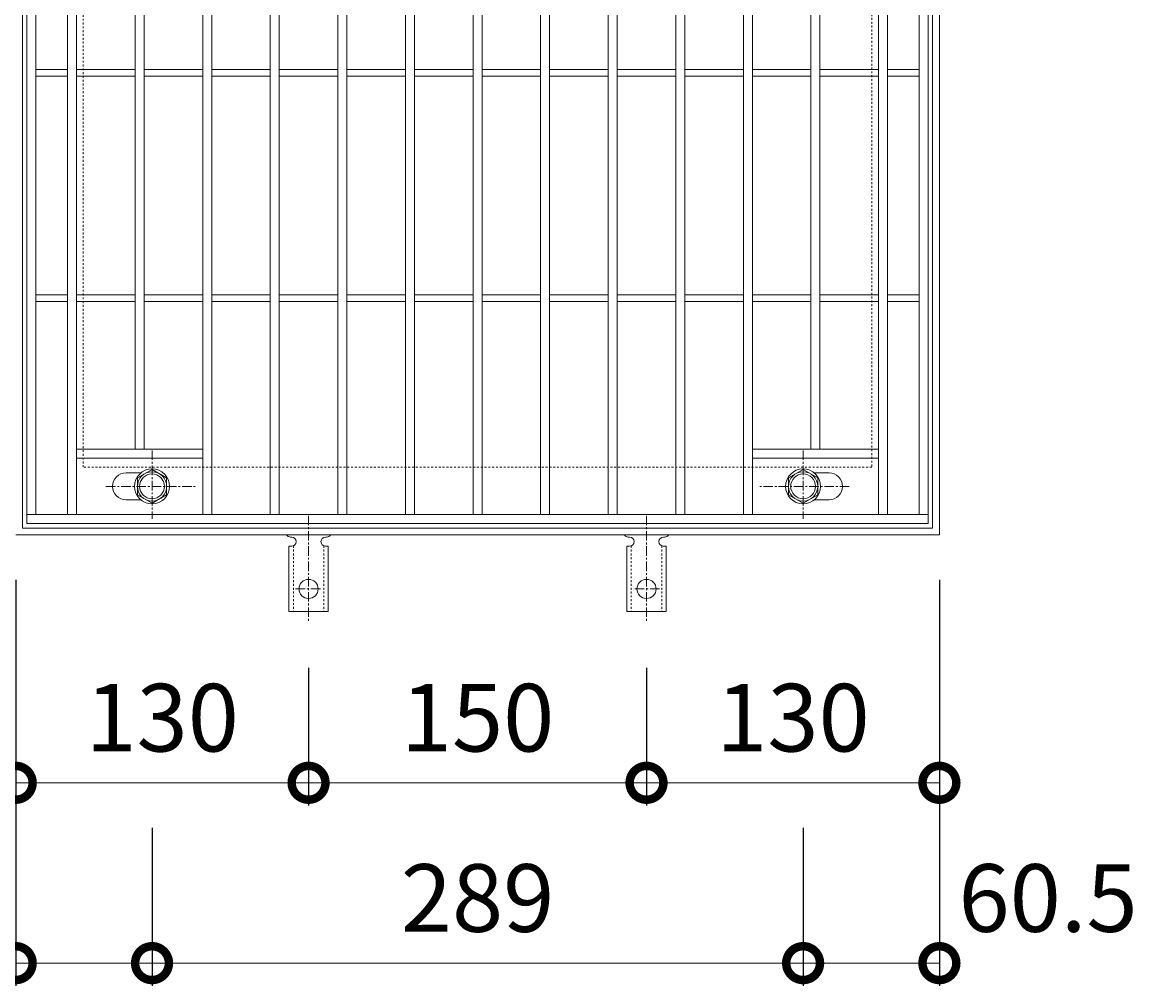
# Model space of a CAD drawing. Units: millimetres. Extents: x -477 to 511, y -292 to 1215.
# Drawn here: x -200 to 295, y 360 to 787 of the extents above; entities that cross this region are included whole.
import ezdxf

# ---------------------------------------------------------------- set-up
doc = ezdxf.new("R2010")
doc.units = ezdxf.units.MM
doc.linetypes.add('中心線（短）', pattern=[6.773333, 4.233333, -0.846667, 0.846667, -0.846667])
doc.linetypes.add('点線（標準）', pattern=[1.693333, 0.846667, -0.846667])
for name, color, linetype in [('(K)アンカー', 3, 'Continuous'), ('(K)ボルト固定部', 4, 'Continuous'), ('(K)受枠', 2, 'Continuous'), ('(K)寸法', 7, 'Continuous'), ('(K)蓋', 3, 'Continuous')]:
    doc.layers.add(name, color=color, linetype=linetype)
doc.styles.add('(K)MSゴシック', font='txt')
doc.dimstyles.new('KAD-1', dxfattribs={"dimtxt": 3, "dimasz": 3, "dimexe": 1, "dimexo": 2, "dimgap": 1, "dimtad": 1, "dimdec": 1, "dimdsep": 46, "dimtxsty": '(K)MSゴシック', "dimblk": 'DOTSMALL', "dimcen": 0, "dimclrd": 7, "dimclre": 256, "dimclrt": 2, "dimadec": 1, "dimazin": 0, "dimtfac": 1, "dimtdec": 1, "dimtmove": 0, "dimatfit": 3, "dimldrblk": 'DOTSMALL', "dimfxl": 1, "dimtfill": 1, "dimlwd": 9, "dimlwe": -1, "dimarcsym": 0})

# ---------------------------------------------------------------- blocks, each defined once
blk = doc.blocks.new('_DotSmall')
at = {"color": 0, "linetype": 'ByBlock', "const_width": 0.5}
blk.add_lwpolyline([(-0.0625, 0, 1), (0.0625, 0, 1)], format="xyb", close=True, dxfattribs=at)
blk = doc.blocks.new('*D58')
at = {"layer": '(K)寸法', "transparency": 16777216}
for p, q in [((-202.8, 539.79), (-202.8, 359.79)), ((-142.3, 429.79), (-142.3, 359.79))]:
    blk.add_line(p, q, dxfattribs=at)
at = {"layer": '(K)寸法', "color": 7, "lineweight": 9, "transparency": 16777216}
blk.add_line((-202.8, 369.79), (-142.3, 369.79), dxfattribs=at)
at = {"layer": 'Defpoints', "color": 0, "transparency": 16777216}
for p in [(-202.8, 559.79), (-142.3, 449.79), (-142.3, 369.79)]:
    blk.add_point(p, dxfattribs=at)
at = {"layer": '(K)寸法', "color": 7, "lineweight": 9, "transparency": 16777216, "xscale": 30, "yscale": 30, "zscale": 30, "rotation": 180}
blk.add_blockref('_DotSmall', (-202.8, 369.79), dxfattribs=at)
at = {"layer": '(K)寸法', "color": 7, "lineweight": 9, "transparency": 16777216, "xscale": 30, "yscale": 30, "zscale": 30}
blk.add_blockref('_DotSmall', (-142.3, 369.79), dxfattribs=at)
at = {"layer": '(K)寸法', "color": 2, "lineweight": 9, "transparency": 16777216, "insert": (-249.55, 394.79), "char_height": 30, "attachment_point": 5, "style": '(K)MSゴシック', "bg_fill": 3, "box_fill_scale": 1.1, "bg_fill_color": 256, "bg_fill_true_color": 13158600, "bg_fill_transparency": 0}
blk.add_mtext('60.5', dxfattribs=at)
blk = doc.blocks.new('*D59')
at = {"layer": '(K)寸法', "transparency": 16777216}
for p, q in [((-142.3, 429.79), (-142.3, 359.79)), ((146.7, 429.79), (146.7, 359.79))]:
    blk.add_line(p, q, dxfattribs=at)
at = {"layer": '(K)寸法', "color": 7, "lineweight": 9, "transparency": 16777216}
blk.add_line((-142.3, 369.79), (146.7, 369.79), dxfattribs=at)
at = {"layer": 'Defpoints', "color": 0, "transparency": 16777216}
for p in [(-142.3, 449.79), (146.7, 449.79), (146.7, 369.79)]:
    blk.add_point(p, dxfattribs=at)
at = {"layer": '(K)寸法', "color": 7, "lineweight": 9, "transparency": 16777216, "xscale": 30, "yscale": 30, "zscale": 30, "rotation": 180}
blk.add_blockref('_DotSmall', (-142.3, 369.79), dxfattribs=at)
at = {"layer": '(K)寸法', "color": 7, "lineweight": 9, "transparency": 16777216, "xscale": 30, "yscale": 30, "zscale": 30}
blk.add_blockref('_DotSmall', (146.7, 369.79), dxfattribs=at)
at = {"layer": '(K)寸法', "color": 2, "lineweight": 9, "transparency": 16777216, "insert": (2.2, 394.79), "char_height": 30, "attachment_point": 5, "style": '(K)MSゴシック', "bg_fill": 3, "box_fill_scale": 1.1, "bg_fill_color": 256, "bg_fill_true_color": 13158600, "bg_fill_transparency": 0}
blk.add_mtext('289', dxfattribs=at)
blk = doc.blocks.new('*D60')
at = {"layer": '(K)寸法', "transparency": 16777216}
for p, q in [((207.2, 539.79), (207.2, 359.79)), ((146.7, 429.79), (146.7, 359.79))]:
    blk.add_line(p, q, dxfattribs=at)
at = {"layer": '(K)寸法', "color": 7, "lineweight": 9, "transparency": 16777216}
blk.add_line((146.7, 369.79), (207.2, 369.79), dxfattribs=at)
at = {"layer": 'Defpoints', "color": 0, "transparency": 16777216}
for p in [(207.2, 559.79), (146.7, 449.79), (207.2, 369.79)]:
    blk.add_point(p, dxfattribs=at)
at = {"layer": '(K)寸法', "color": 7, "lineweight": 9, "transparency": 16777216, "xscale": 30, "yscale": 30, "zscale": 30, "rotation": 180}
blk.add_blockref('_DotSmall', (146.7, 369.79), dxfattribs=at)
at = {"layer": '(K)寸法', "color": 7, "lineweight": 9, "transparency": 16777216, "xscale": 30, "yscale": 30, "zscale": 30}
blk.add_blockref('_DotSmall', (207.2, 369.79), dxfattribs=at)
at = {"layer": '(K)寸法', "color": 2, "lineweight": 9, "transparency": 16777216, "insert": (255.45, 394.79), "char_height": 30, "attachment_point": 5, "style": '(K)MSゴシック', "bg_fill": 3, "box_fill_scale": 1.1, "bg_fill_color": 256, "bg_fill_true_color": 13158600, "bg_fill_transparency": 0}
blk.add_mtext('60.5', dxfattribs=at)
blk = doc.blocks.new('*D61')
at = {"layer": '(K)寸法', "transparency": 16777216}
for p, q in [((-72.8, 500.79), (-72.8, 439.79)), ((-202.8, 469.79), (-202.8, 459.79))]:
    blk.add_line(p, q, dxfattribs=at)
at = {"layer": '(K)寸法', "color": 7, "lineweight": 9, "transparency": 16777216}
blk.add_line((-202.8, 449.79), (-72.8, 449.79), dxfattribs=at)
at = {"layer": 'Defpoints', "color": 0, "transparency": 16777216}
for p in [(-72.8, 520.79), (-202.8, 449.79), (-72.8, 449.79)]:
    blk.add_point(p, dxfattribs=at)
at = {"layer": '(K)寸法', "color": 7, "lineweight": 9, "transparency": 16777216, "xscale": 30, "yscale": 30, "zscale": 30, "rotation": 180}
blk.add_blockref('_DotSmall', (-202.8, 449.79), dxfattribs=at)
at = {"layer": '(K)寸法', "color": 7, "lineweight": 9, "transparency": 16777216, "xscale": 30, "yscale": 30, "zscale": 30}
blk.add_blockref('_DotSmall', (-72.8, 449.79), dxfattribs=at)
at = {"layer": '(K)寸法', "color": 2, "lineweight": 9, "transparency": 16777216, "insert": (-137.8, 474.79), "char_height": 30, "attachment_point": 5, "style": '(K)MSゴシック', "bg_fill": 3, "box_fill_scale": 1.1, "bg_fill_color": 256, "bg_fill_true_color": 13158600, "bg_fill_transparency": 0}
blk.add_mtext('130', dxfattribs=at)
blk = doc.blocks.new('*D62')
at = {"layer": '(K)寸法', "transparency": 16777216}
for p, q in [((-72.8, 500.79), (-72.8, 439.79)), ((77.2, 500.79), (77.2, 439.79))]:
    blk.add_line(p, q, dxfattribs=at)
at = {"layer": '(K)寸法', "color": 7, "lineweight": 9, "transparency": 16777216}
blk.add_line((-72.8, 449.79), (77.2, 449.79), dxfattribs=at)
at = {"layer": 'Defpoints', "color": 0, "transparency": 16777216}
for p in [(-72.8, 520.79), (77.2, 520.79), (77.2, 449.79)]:
    blk.add_point(p, dxfattribs=at)
at = {"layer": '(K)寸法', "color": 7, "lineweight": 9, "transparency": 16777216, "xscale": 30, "yscale": 30, "zscale": 30, "rotation": 180}
blk.add_blockref('_DotSmall', (-72.8, 449.79), dxfattribs=at)
at = {"layer": '(K)寸法', "color": 7, "lineweight": 9, "transparency": 16777216, "xscale": 30, "yscale": 30, "zscale": 30}
blk.add_blockref('_DotSmall', (77.2, 449.79), dxfattribs=at)
at = {"layer": '(K)寸法', "color": 2, "lineweight": 9, "transparency": 16777216, "insert": (2.2, 474.79), "char_height": 30, "attachment_point": 5, "style": '(K)MSゴシック', "bg_fill": 3, "box_fill_scale": 1.1, "bg_fill_color": 256, "bg_fill_true_color": 13158600, "bg_fill_transparency": 0}
blk.add_mtext('150', dxfattribs=at)
blk = doc.blocks.new('*D63')
at = {"layer": '(K)寸法', "transparency": 16777216}
for p, q in [((77.2, 500.79), (77.2, 439.79)), ((207.2, 469.79), (207.2, 459.79))]:
    blk.add_line(p, q, dxfattribs=at)
at = {"layer": '(K)寸法', "color": 7, "lineweight": 9, "transparency": 16777216}
blk.add_line((77.2, 449.79), (207.2, 449.79), dxfattribs=at)
at = {"layer": 'Defpoints', "color": 0, "transparency": 16777216}
for p in [(77.2, 520.79), (207.2, 449.79), (207.2, 449.79)]:
    blk.add_point(p, dxfattribs=at)
at = {"layer": '(K)寸法', "color": 7, "lineweight": 9, "transparency": 16777216, "xscale": 30, "yscale": 30, "zscale": 30, "rotation": 180}
blk.add_blockref('_DotSmall', (77.2, 449.79), dxfattribs=at)
at = {"layer": '(K)寸法', "color": 7, "lineweight": 9, "transparency": 16777216, "xscale": 30, "yscale": 30, "zscale": 30}
blk.add_blockref('_DotSmall', (207.2, 449.79), dxfattribs=at)
at = {"layer": '(K)寸法', "color": 2, "lineweight": 9, "transparency": 16777216, "insert": (142.2, 474.79), "char_height": 30, "attachment_point": 5, "style": '(K)MSゴシック', "bg_fill": 3, "box_fill_scale": 1.1, "bg_fill_color": 256, "bg_fill_true_color": 13158600, "bg_fill_transparency": 0}
blk.add_mtext('130', dxfattribs=at)

msp = doc.modelspace()

# ---------------------------------------------------------------- linework, layer by layer
at = {"layer": '(K)アンカー', "color": 3, "linetype": 'Continuous', "lineweight": 9}
for p, q in [((-81.55, 554.79), (-80.3, 554.79)), ((-81.55, 554.79), (-81.55, 525.79)), ((-80.8, 558.79), (-80.3, 558.79)), ((-65.3, 558.79), (-64.79, 558.79)), ((-64.05, 554.79), (-65.3, 554.79)), ((-64.05, 554.79), (-64.05, 525.79)), ((68.45, 554.79), (69.7, 554.79)), ((68.45, 554.79), (68.45, 525.79)), ((69.71, 558.79), (69.2, 558.79)), ((85.2, 558.79), (84.7, 558.79)), ((85.95, 554.79), (84.7, 554.79)), ((85.95, 554.79), (85.95, 525.79)), ((-64.05, 525.79), (-81.55, 525.79)), ((68.45, 525.79), (85.95, 525.79))]:
    msp.add_line(p, q, dxfattribs=at)
at = {"layer": '(K)アンカー', "color": 3, "linetype": '点線（標準）', "lineweight": 9}
for p, q in [((-79.55, 554.93), (-79.55, 525.79)), ((-66.05, 554.93), (-66.05, 525.79)), ((70.45, 554.93), (70.45, 525.79)), ((83.95, 554.93), (83.95, 525.79))]:
    msp.add_line(p, q, dxfattribs=at)
at = {"layer": '(K)アンカー', "color": 7, "linetype": '中心線（短）', "lineweight": 9}
for p, q in [((-78.57, 535.79), (-67.02, 535.79)), ((82.98, 535.79), (71.43, 535.79))]:
    msp.add_line(p, q, dxfattribs=at)
at = {"layer": '(K)アンカー', "color": 3, "linetype": 'Continuous', "lineweight": 9}
for centre in [(-72.8, 535.79), (77.2, 535.79)]:
    msp.add_circle(centre, 4.25, dxfattribs=at)
for centre, start, end in [((-80.8, 560.79), 209.9995, 269.724), ((-64.8, 560.79), 270.2416, 330.0007), ((69.2, 560.79), 209.9993, 269.7584), ((85.2, 560.79), 270.276, 330.0005), ((-80.3, 556.79), 270, 90), ((-65.3, 556.79), 90.1333, 270), ((69.7, 556.79), 270, 89.8667), ((84.7, 556.79), 90, 270)]:
    msp.add_arc(centre, 2, start, end, dxfattribs=at)
at = {"layer": '(K)ボルト固定部', "color": 4, "linetype": '中心線（短）', "lineweight": 9}
for p, q in [((-142.3, 597.26), (-142.3, 566.91)), ((146.7, 597.26), (146.7, 566.91)), ((-162.77, 581.29), (-123.08, 581.29)), ((167.17, 581.29), (127.48, 581.29))]:
    msp.add_line(p, q, dxfattribs=at)
at = {"layer": '(K)ボルト固定部', "color": 4, "linetype": 'Continuous', "lineweight": 9}
for p, q in [((-148.8, 585.04), (-142.3, 588.79)), ((-148.8, 577.54), (-148.8, 585.04)), ((-142.3, 588.79), (-135.8, 585.04)), ((-135.8, 585.04), (-135.8, 577.54)), ((146.7, 588.79), (140.2, 585.04)), ((140.2, 585.04), (140.2, 577.54)), ((153.2, 585.04), (146.7, 588.79)), ((153.2, 577.54), (153.2, 585.04)), ((-142.3, 573.78), (-148.8, 577.54)), ((-135.8, 577.54), (-142.3, 573.78)), ((140.2, 577.54), (146.7, 573.78)), ((146.7, 573.78), (153.2, 577.54))]:
    msp.add_line(p, q, dxfattribs=at)
for centre, radius in [((-142.3, 581.29), 7.75), ((-142.3, 581.29), 6.5), ((-142.3, 581.29), 5.5), ((146.7, 581.29), 7.75), ((146.7, 581.29), 6.5), ((146.7, 581.29), 5.5)]:
    msp.add_circle(centre, radius, dxfattribs=at)
at = {"layer": '(K)受枠', "color": 2, "linetype": 'Continuous', "lineweight": 9}
for p, q in [((-199.8, 562.79), (-199.8, 966.79)), ((204.2, 966.79), (204.2, 562.79)), ((204.2, 562.79), (-199.8, 562.79))]:
    msp.add_line(p, q, dxfattribs=at)
at = {"layer": '(K)受枠', "color": 2, "linetype": '点線（標準）', "lineweight": 9}
for p, q in [((-172.8, 589.79), (-172.8, 939.79)), ((177.2, 939.79), (177.2, 589.79)), ((177.2, 589.79), (-172.8, 589.79))]:
    msp.add_line(p, q, dxfattribs=at)
at = {"layer": '(K)蓋', "color": 3, "linetype": 'Continuous', "lineweight": 9}
for p, q in [((-197.8, 564.79), (-197.8, 964.79)), ((-193.8, 568.79), (-193.8, 960.79)), ((-179.8, 568.79), (-179.8, 960.79)), ((-175.8, 568.79), (-175.8, 960.79)), ((-119.8, 568.79), (-119.8, 960.79)), ((-115.8, 568.79), (-115.8, 960.79)), ((-89.8, 568.79), (-89.8, 960.79)), ((-85.8, 568.79), (-85.8, 960.79)), ((-59.8, 568.79), (-59.8, 960.79)), ((-55.8, 568.79), (-55.8, 960.79)), ((-29.8, 568.79), (-29.8, 960.79)), ((-25.8, 568.79), (-25.8, 960.79)), ((0.2, 568.79), (0.2, 960.79)), ((4.2, 568.79), (4.2, 960.79)), ((30.2, 568.79), (30.2, 960.79)), ((34.2, 568.79), (34.2, 960.79)), ((60.2, 568.79), (60.2, 960.79)), ((64.2, 568.79), (64.2, 960.79)), ((90.2, 568.79), (90.2, 960.79)), ((94.2, 568.79), (94.2, 960.79)), ((120.2, 568.79), (120.2, 960.79)), ((124.2, 568.79), (124.2, 960.79)), ((180.2, 568.79), (180.2, 960.79)), ((184.2, 568.79), (184.2, 960.79)), ((198.2, 568.79), (198.2, 960.79)), ((202.2, 964.79), (202.2, 564.79)), ((-149.8, 597.79), (-149.8, 931.79)), ((-145.8, 597.79), (-145.8, 931.79)), ((150.2, 597.79), (150.2, 931.79)), ((154.2, 597.79), (154.2, 931.79)), ((-193.8, 766.29), (-179.8, 766.29)), ((-193.8, 763.29), (-179.8, 763.29)), ((-175.8, 766.29), (-149.8, 766.29)), ((-175.8, 763.29), (-149.8, 763.29)), ((-145.8, 766.29), (-119.8, 766.29)), ((-145.8, 763.29), (-119.8, 763.29)), ((-115.8, 766.29), (-89.8, 766.29)), ((-115.8, 763.29), (-89.8, 763.29)), ((-85.8, 766.29), (-59.8, 766.29)), ((-85.8, 763.29), (-59.8, 763.29)), ((-55.8, 766.29), (-29.8, 766.29)), ((-55.8, 763.29), (-29.8, 763.29)), ((-25.8, 766.29), (0.2, 766.29)), ((-25.8, 763.29), (0.2, 763.29)), ((4.2, 766.29), (30.2, 766.29)), ((4.2, 763.29), (30.2, 763.29)), ((34.2, 766.29), (60.2, 766.29)), ((34.2, 763.29), (60.2, 763.29)), ((64.2, 766.29), (90.2, 766.29)), ((64.2, 763.29), (90.2, 763.29)), ((94.2, 766.29), (120.2, 766.29)), ((94.2, 763.29), (120.2, 763.29)), ((124.2, 766.29), (150.2, 766.29)), ((124.2, 763.29), (150.2, 763.29)), ((154.2, 766.29), (180.2, 766.29)), ((154.2, 763.29), (180.2, 763.29)), ((184.2, 766.29), (198.2, 766.29)), ((184.2, 763.29), (198.2, 763.29)), ((-193.8, 666.29), (-179.8, 666.29)), ((-175.8, 666.29), (-149.8, 666.29)), ((-145.8, 666.29), (-119.8, 666.29)), ((-115.8, 666.29), (-89.8, 666.29)), ((-85.8, 666.29), (-59.8, 666.29)), ((-55.8, 666.29), (-29.8, 666.29)), ((-25.8, 666.29), (0.2, 666.29)), ((4.2, 666.29), (30.2, 666.29)), ((34.2, 666.29), (60.2, 666.29)), ((64.2, 666.29), (90.2, 666.29)), ((94.2, 666.29), (120.2, 666.29)), ((124.2, 666.29), (150.2, 666.29)), ((154.2, 666.29), (180.2, 666.29)), ((184.2, 666.29), (198.2, 666.29)), ((-193.8, 663.29), (-179.8, 663.29)), ((-175.8, 663.29), (-149.8, 663.29)), ((-145.8, 663.29), (-119.8, 663.29)), ((-115.8, 663.29), (-89.8, 663.29)), ((-85.8, 663.29), (-59.8, 663.29)), ((-55.8, 663.29), (-29.8, 663.29)), ((-25.8, 663.29), (0.2, 663.29)), ((4.2, 663.29), (30.2, 663.29)), ((34.2, 663.29), (60.2, 663.29)), ((64.2, 663.29), (90.2, 663.29)), ((94.2, 663.29), (120.2, 663.29)), ((124.2, 663.29), (150.2, 663.29)), ((154.2, 663.29), (180.2, 663.29)), ((184.2, 663.29), (198.2, 663.29)), ((-175.8, 597.79), (-119.8, 597.79)), ((180.2, 597.79), (124.2, 597.79)), ((-175.8, 593.79), (-119.8, 593.79)), ((180.2, 593.79), (124.2, 593.79)), ((-153.8, 587.29), (-147.2, 587.29)), ((158.2, 587.29), (151.61, 587.29)), ((-153.8, 575.29), (-147.2, 575.29)), ((158.2, 575.29), (151.61, 575.29)), ((202.2, 568.79), (-197.8, 568.79)), ((202.2, 564.79), (-197.8, 564.79))]:
    msp.add_line(p, q, dxfattribs=at)
for centre, start, end in [((-153.8, 581.29), 90, 270), ((158.2, 581.29), 270, 90)]:
    msp.add_arc(centre, 6, start, end, dxfattribs=at)

# ---------------------------------------------------------------- dimensions: what is measured, and where the dimension line sits
at = {"layer": '(K)寸法', "lineweight": 9}
dim = msp.add_linear_dim(base=(-142.3, 369.79), p1=(-202.8, 559.79), p2=(-142.3, 449.79), dimstyle='KAD-1', override={"dimtmove": 1}, dxfattribs=at)
dim.commit()
dim.dimension.update_dxf_attribs({"geometry": '*D58', "text_midpoint": (-249.55, 369.79), "dimtype": 160})

# ---------------------------------------------------------------- next in the draw order: dimensions: what is measured, and where the dimension line sits
dim = msp.add_linear_dim(base=(146.7, 369.79), p1=(-142.3, 449.79), p2=(146.7, 449.79), dimstyle='KAD-1', dxfattribs=at)
dim.commit()
dim.dimension.update_dxf_attribs({"geometry": '*D59', "text_midpoint": (2.2, 394.79)})

# ---------------------------------------------------------------- next in the draw order: dimensions: what is measured, and where the dimension line sits
dim = msp.add_linear_dim(base=(207.2, 369.79), p1=(146.7, 449.79), p2=(207.2, 559.79), dimstyle='KAD-1', override={"dimtmove": 1}, dxfattribs=at)
dim.commit()
dim.dimension.update_dxf_attribs({"geometry": '*D60', "text_midpoint": (255.45, 369.79), "dimtype": 160})
dim = msp.add_linear_dim(base=(-72.8, 449.79), p1=(-202.8, 449.79), p2=(-72.8, 520.79), dimstyle='KAD-1', dxfattribs=at)
dim.commit()
dim.dimension.update_dxf_attribs({"geometry": '*D61', "text_midpoint": (-137.8, 474.79)})

# ---------------------------------------------------------------- next in the draw order: linework, layer by layer
at = {"layer": '(K)受枠', "color": 2, "linetype": 'Continuous', "lineweight": 9}
for p, q in [((207.2, 969.79), (207.2, 559.79)), ((207.2, 559.79), (-202.8, 559.79))]:
    msp.add_line(p, q, dxfattribs=at)

# ---------------------------------------------------------------- next in the draw order: dimensions: what is measured, and where the dimension line sits
at = {"layer": '(K)寸法', "lineweight": 9}
dim = msp.add_linear_dim(base=(77.2, 449.79), p1=(-72.8, 520.79), p2=(77.2, 520.79), dimstyle='KAD-1', dxfattribs=at)
dim.commit()
dim.dimension.update_dxf_attribs({"geometry": '*D62', "text_midpoint": (2.2, 474.79)})

# ---------------------------------------------------------------- next in the draw order: linework, layer by layer
at = {"layer": '(K)アンカー', "color": 7, "linetype": '中心線（短）', "lineweight": 9}
msp.add_line((-72.8, 568.26), (-72.8, 520.86), dxfattribs=at)

# ---------------------------------------------------------------- next in the draw order: dimensions: what is measured, and where the dimension line sits
at = {"layer": '(K)寸法', "lineweight": 9}
dim = msp.add_linear_dim(base=(207.2, 449.79), p1=(77.2, 520.79), p2=(207.2, 449.79), dimstyle='KAD-1', dxfattribs=at)
dim.commit()
dim.dimension.update_dxf_attribs({"geometry": '*D63', "text_midpoint": (142.2, 474.79)})

# ---------------------------------------------------------------- next in the draw order: linework, layer by layer
at = {"layer": '(K)アンカー', "color": 7, "linetype": '中心線（短）', "lineweight": 9}
msp.add_line((77.2, 568.26), (77.2, 520.86), dxfattribs=at)

doc.saveas('drawing.dxf')
